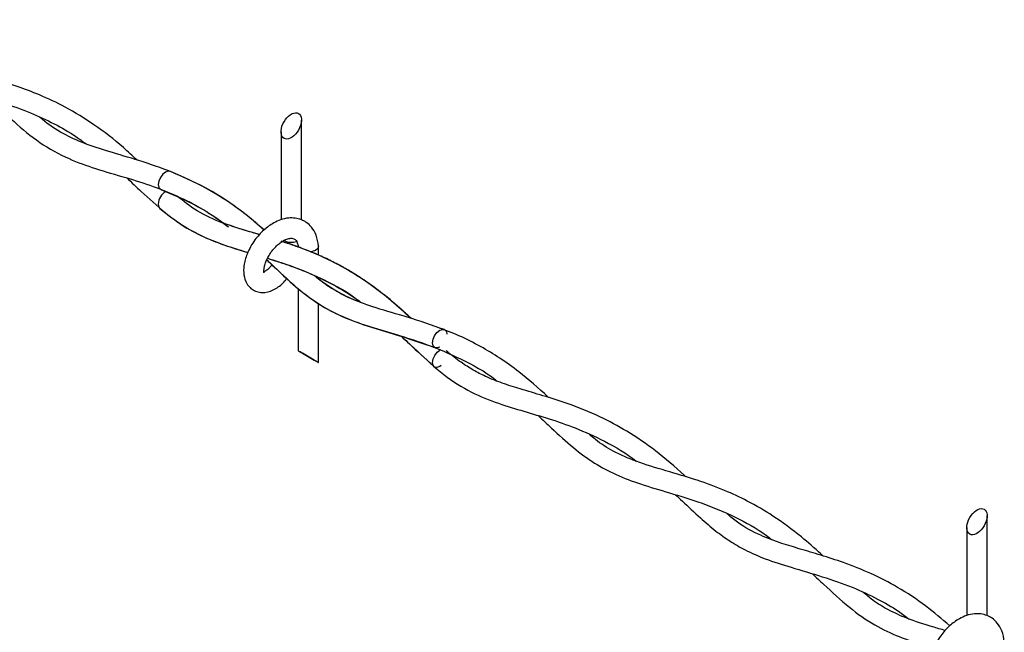
# Model space of a CAD drawing. Extents: x 0.2 to 16.8, y 0.2 to 10.8.
# Drawn here: x 1.4 to 1.7, y 9.2 to 9.4 of the extents above; entities that cross this region are included whole.
import ezdxf

# ---------------------------------------------------------------- set-up
doc = ezdxf.new("R2010")
doc.units = 0
doc.header["$MEASUREMENT"] = 0
doc.linetypes.add('SLD-SOLID', pattern=[0])
doc.layers.get('0').update_dxf_attribs({"linetype": 'CONTINUOUS'})

msp = doc.modelspace()

# ---------------------------------------------------------------- linework, layer by layer
at = {"color": 7, "linetype": 'SLD-SOLID'}
for p, q in [((1.518236330796803, 9.343727949931537), (1.518236330796803, 9.36823111321811)), ((1.518236330796803, 9.343727949931537), (1.518236330796803, 9.36823111321811)), ((1.513236368239337, 9.365344187837959), (1.513236368239337, 9.343743370705775)), ((1.513236368239337, 9.365344187837959), (1.513236368239337, 9.343743370705775)), ((1.487780469292181, 9.349363684192133), (1.487349749188531, 9.349726742855191)), ((1.517491943205556, 9.336959570977571), (1.517454564589737, 9.337112996506775)), ((1.522445308206082, 9.335026833939637), (1.522445308206082, 9.33723703316913)), ((1.522445308206082, 9.335026833939637), (1.522445308206082, 9.33723703316913)), ((1.522445308206082, 9.329205938643431), (1.522445308206082, 9.329512230978134)), ((1.522445308206082, 9.329205938643431), (1.522445308206082, 9.329512230978134)), ((1.517445345648617, 9.326880865820332), (1.517445345648617, 9.311559656145587)), ((1.517445345648617, 9.326880865820332), (1.517445345648617, 9.311559656145587)), ((1.522445308206082, 9.308672842510177), (1.522445308206082, 9.323248603018637)), ((1.522445308206082, 9.308672842510177), (1.522445308206082, 9.323248603018637)), ((1.686595091933774, 9.246536508885834), (1.686595091933774, 9.271039672172407)), ((1.681595129376307, 9.268152746792257), (1.681595129376307, 9.246551929660074))]:
    msp.add_line(p, q, dxfattribs=at)
at = {"color": 7, "linetype": 'SLD-SOLID', "flags": 128}
for points in [[(1.514302413067153, 9.363595159154), (1.51396857565383, 9.363725788756067), (1.513688487460861, 9.363949501727271), (1.513470585216182, 9.36425948163842), (1.513321517731873, 9.36464623018654), (1.51324586654231, 9.365098125918584), (1.51324586654231, 9.365601312486682), (1.513321517731873, 9.366140480861338), (1.513470585216182, 9.366699428055126), (1.513688487460861, 9.367260945377954), (1.51396857565383, 9.36780815937395), (1.514302413067153, 9.368324420076728), (1.514679830929412, 9.368793859733087), (1.515089319532298, 9.369202398505676), (1.515518475209576, 9.369537520983519), (1.515954223826564, 9.369789170139939), (1.516383379503841, 9.369949635587815), (1.516792923979098, 9.37001388881381), (1.517170285968986, 9.369980253646812), (1.517504123382309, 9.369849512300004), (1.517784211575278, 9.3696257993288), (1.518002113819958, 9.36931581941765), (1.518151181304266, 9.36892907086953), (1.51822683249383, 9.368477175137487), (1.51822683249383, 9.36797410031413), (1.518151181304266, 9.367434820194733), (1.518002113819958, 9.366875873000945), (1.517784211575278, 9.366314355678117), (1.517504123382309, 9.36576714168212), (1.517170285968986, 9.365250992724082), (1.516792923979098, 9.364781441322982), (1.516383379503841, 9.364372902550393), (1.515954223826564, 9.364037780072552), (1.515518475209576, 9.36378613091613), (1.515089319532298, 9.363625777212995), (1.514679830929412, 9.36356141224226), (1.514302413067153, 9.363595159154)], [(1.514302413067153, 9.363595159154), (1.51396857565383, 9.363725788756067), (1.513688487460861, 9.363949501727271), (1.513470585216182, 9.36425948163842), (1.513321517731873, 9.36464623018654), (1.51324586654231, 9.365098125918584), (1.51324586654231, 9.365601312486682), (1.513321517731873, 9.366140480861338), (1.513470585216182, 9.366699428055126), (1.513688487460861, 9.367260945377954), (1.51396857565383, 9.36780815937395), (1.514302413067153, 9.368324420076728), (1.514679830929412, 9.368793859733087), (1.515089319532298, 9.369202398505676), (1.515518475209576, 9.369537520983519), (1.515954223826564, 9.369789170139939), (1.516383379503841, 9.369949635587815), (1.516792923979098, 9.37001388881381), (1.517170285968986, 9.369980253646812), (1.517504123382309, 9.369849512300004), (1.517784211575278, 9.3696257993288), (1.518002113819958, 9.36931581941765), (1.518151181304266, 9.36892907086953), (1.51822683249383, 9.368477175137487), (1.51822683249383, 9.36797410031413), (1.518151181304266, 9.367434820194733), (1.518002113819958, 9.366875873000945), (1.517784211575278, 9.366314355678117), (1.517504123382309, 9.36576714168212), (1.517170285968986, 9.365250992724082), (1.516792923979098, 9.364781441322982), (1.516383379503841, 9.364372902550393), (1.515954223826564, 9.364037780072552), (1.515518475209576, 9.36378613091613), (1.515089319532298, 9.363625777212995), (1.514679830929412, 9.36356141224226), (1.514302413067153, 9.363595159154)], [(1.486030658395034, 9.355615243719615), (1.4855358526825, 9.355686648609026), (1.484859350021327, 9.355451425929514), (1.484182847360153, 9.354905552870406), (1.483609373350052, 9.354131944029424), (1.483226144761269, 9.353248490108175), (1.483091604093272, 9.352389620029916), (1.483226144761269, 9.351686075141453), (1.483609373350052, 9.351245018649275), (1.483716592428909, 9.351192945600033)], [(1.483091604093272, 9.347568169695975), (1.483226144761269, 9.346864624807512), (1.483478129151911, 9.346517322152915)], [(1.521713100791589, 9.336216580195586), (1.520902057462418, 9.335903694921173), (1.520533746796539, 9.33583441318184)], [(1.521713100791589, 9.336216580195586), (1.520902057462418, 9.335903694921173), (1.520533746796539, 9.33583441318184)], [(1.52244374377971, 9.337288435749926), (1.522445308206082, 9.33723703316913), (1.522255006912396, 9.336684790659794), (1.521713100791589, 9.336216580195586)], [(1.52244374377971, 9.337288435749926), (1.522445308206082, 9.33723703316913), (1.522255006912396, 9.336684790659794), (1.521713100791589, 9.336216580195586)], [(1.552221370579676, 9.312481662002432), (1.551543638726352, 9.312247221536106), (1.550966309522692, 9.312360865937562), (1.550577214335014, 9.312805274771966), (1.550435577875972, 9.313512730726359), (1.550563022752924, 9.31437573536003), (1.550940161253331, 9.315262653368247), (1.551509500708019, 9.316038608848787), (1.55218438307045, 9.316585487610562), (1.552862114923774, 9.316819928076889), (1.553439444127434, 9.316706283675433), (1.553828539315113, 9.316261874841027), (1.553968108496448, 9.315632193226275)], [(1.517897464870141, 9.311298843920417), (1.51817755306311, 9.311136814046167), (1.517897464870141, 9.311298508686194), (1.517679562625462, 9.311424333264405), (1.517530495141152, 9.311510488459607), (1.51745484395159, 9.311554180653285), (1.517530495141152, 9.311510600204349), (1.517679562625462, 9.311424556753886), (1.517897464870141, 9.311298843920417)], [(1.517897464870141, 9.311298843920417), (1.51817755306311, 9.311136814046167), (1.517897464870141, 9.311298508686194), (1.517679562625462, 9.311424333264405), (1.517530495141152, 9.311510488459607), (1.51745484395159, 9.311554180653285), (1.517530495141152, 9.311510600204349), (1.517679562625462, 9.311424556753886), (1.517897464870141, 9.311298843920417)], [(1.552566326594714, 9.307949407057842), (1.55218438307045, 9.307681443169256), (1.551509109601426, 9.307445661766039), (1.550939434912515, 9.30755483637786), (1.550562128794997, 9.307992428783072), (1.550434572173304, 9.308691839116124), (1.550576264504716, 9.309546574638972), (1.550965583181877, 9.310426452728512), (1.551543247619759, 9.311197603185196), (1.552221370579676, 9.311742582286376)], [(1.518511390476432, 9.31094394262344), (1.51817755306311, 9.31113703753565), (1.518511390476432, 9.310944389602405), (1.518888752466321, 9.310726487357726), (1.519298296941578, 9.310490035486064), (1.519727452618855, 9.310242297395574), (1.520163201235844, 9.309990648239154), (1.520592356913121, 9.309742910148664), (1.521001845516008, 9.309506458277003), (1.521379263378266, 9.309288556032323), (1.521713100791589, 9.309095684609597), (1.521993188984558, 9.30893398996957), (1.522211091229237, 9.30880816539136), (1.522360158713546, 9.308722010196156), (1.522435809903109, 9.30867831800248), (1.522360158713546, 9.308721898451415), (1.522211091229237, 9.308807941901879), (1.521993188984558, 9.308933654735348), (1.521713100791589, 9.309095461120114), (1.521379263378266, 9.309288109053359), (1.521001845516008, 9.309506011298039), (1.520592356913121, 9.309742463169702), (1.520163201235844, 9.30999020126019), (1.519727452618855, 9.310241850416611), (1.519298296941578, 9.3104895885071), (1.518888752466321, 9.310726040378762), (1.518511390476432, 9.31094394262344)], [(1.518511390476432, 9.31094394262344), (1.51817755306311, 9.31113703753565), (1.518511390476432, 9.310944389602405), (1.518888752466321, 9.310726487357726), (1.519298296941578, 9.310490035486064), (1.519727452618855, 9.310242297395574), (1.520163201235844, 9.309990648239154), (1.520592356913121, 9.309742910148664), (1.521001845516008, 9.309506458277003), (1.521379263378266, 9.309288556032323), (1.521713100791589, 9.309095684609597), (1.521993188984558, 9.30893398996957), (1.522211091229237, 9.30880816539136), (1.522360158713546, 9.308722010196156), (1.522435809903109, 9.30867831800248), (1.522360158713546, 9.308721898451415), (1.522211091229237, 9.308807941901879), (1.521993188984558, 9.308933654735348), (1.521713100791589, 9.309095461120114), (1.521379263378266, 9.309288109053359), (1.521001845516008, 9.309506011298039), (1.520592356913121, 9.309742463169702), (1.520163201235844, 9.30999020126019), (1.519727452618855, 9.310241850416611), (1.519298296941578, 9.3104895885071), (1.518888752466321, 9.310726040378762), (1.518511390476432, 9.31094394262344)], [(1.682661174204123, 9.266403718108297), (1.682327336790801, 9.266534347710364), (1.682047248597832, 9.266758060681568), (1.681829346353153, 9.267068040592717), (1.681680278868843, 9.267454789140837), (1.68160462767928, 9.26790668487288), (1.68160462767928, 9.268409871440978), (1.681680278868843, 9.268949039815634), (1.681829346353153, 9.269507987009423), (1.682047248597832, 9.27006950433225), (1.682327336790801, 9.270616718328247), (1.682661174204123, 9.271132979031027), (1.683038592066383, 9.271602418687385), (1.683448080669269, 9.272010957459973), (1.683877236346546, 9.272346079937817), (1.684312984963535, 9.272597729094235), (1.684742140640813, 9.272758082797372), (1.685151629243699, 9.272822447768108), (1.685529047105957, 9.272788812601108), (1.68586288451928, 9.272658071254302), (1.686142972712249, 9.272434358283096), (1.686360874956928, 9.272124378371947), (1.686509942441237, 9.271737629823827), (1.6865855936308, 9.271285734091784), (1.6865855936308, 9.270782659268425), (1.686509942441237, 9.270243379149031), (1.686360874956928, 9.269684431955241), (1.686142972712249, 9.269122914632415), (1.68586288451928, 9.268575700636417), (1.685529047105957, 9.268059551678379), (1.685151629243699, 9.267590000277279), (1.684742140640813, 9.267181461504691), (1.684312984963535, 9.266846339026847), (1.683877236346546, 9.266594689870429), (1.683448080669269, 9.266434336167292), (1.683038592066383, 9.266369971196555), (1.682661174204123, 9.266403718108297)]]:
    msp.add_lwpolyline(points, dxfattribs=at)
at = {"color": 7, "linetype": 'SLD-SOLID'}
for centre, radius, start, end in [((1.48680979790879, 9.347458151822007), 0.003719821122360164, 120.0212989394541, 178.3051660262331), ((1.515740752718216, 9.341979509251617), 0.0037748176376433, 241.951835750028, 290.2378210396886)]:
    msp.add_arc(centre, radius, start, end, dxfattribs=at)
for points, knots in [([(1.408028080122395, 9.392865241340973), (1.40832874365313, 9.392594916569355), (1.41045360429632, 9.390684467148734), (1.413903698415445, 9.387294955257701), (1.418520888208932, 9.383415046043533), (1.422656487079813, 9.38061049340471), (1.426878647990768, 9.378382441262731), (1.431848763772308, 9.376401740202201), (1.438032794639782, 9.374514158842196), (1.444857629804879, 9.372545859972465), (1.451538751757453, 9.370191998572666), (1.457524637643576, 9.367403855193512), (1.462071587241825, 9.364811039763246), (1.464546363516076, 9.362972405871492), (1.465363524445116, 9.362365296536082)], [0, 0, 0, 0, 0.01844241474809443, 0.1303369290178282, 0.2205369363646362, 0.2931358183371884, 0.3578234117505262, 0.4379134554852276, 0.5367698253488968, 0.6526317401937467, 0.7619605633536194, 0.8594284955981968, 0.9535838684373875, 1, 1, 1, 1]), ([(1.477807418787425, 9.358426964889167), (1.476727412176001, 9.359442293531128), (1.473422836410618, 9.362548969350179), (1.467651937509559, 9.367043879767056), (1.460691563288142, 9.371310999141421), (1.454319094362169, 9.374309646489674), (1.448342447842516, 9.376567858384279), (1.442509017739013, 9.378401043671245), (1.43646703328251, 9.380131178943682), (1.430362071565563, 9.382152684925746), (1.424836026376018, 9.384747063098352), (1.421788807187254, 9.38725732519689), (1.420494993881321, 9.388323152859186)], [0, 0, 0, 0, 0.0680300520961851, 0.20815656042928, 0.3348205458042381, 0.4420016342507376, 0.5309049942677891, 0.6278891729683301, 0.7225984958038946, 0.8192890494309378, 0.9232722630403482, 1, 1, 1, 1]), ([(1.4417369986506, 9.37341182289392), (1.443699795917525, 9.371531980393975), (1.447619253112543, 9.367778173347233), (1.453886759108, 9.36250726655188), (1.460730493401058, 9.3587115990593), (1.4679315125574, 9.356161377500698), (1.47490879588067, 9.354172513145173), (1.481521773446456, 9.352156008856605), (1.485529311459618, 9.350485553062759), (1.487349749188531, 9.349726742855191)], [0, 0, 0, 0, 0.1562966161513451, 0.3121045189200028, 0.4693839763036186, 0.6029776613164715, 0.7505115374741211, 0.8866690200769786, 1, 1, 1, 1]), ([(1.509075888047591, 9.341251351239828), (1.506946530207054, 9.343060232266925), (1.502456430326194, 9.34687455427971), (1.494869636026946, 9.351651569824176), (1.486693174133507, 9.355480322457007), (1.478650991135222, 9.358241645972015), (1.471365699778779, 9.360335797528817), (1.465069718526665, 9.362316204407875), (1.459549654331939, 9.36486227833743), (1.45594806540629, 9.367176744444583), (1.454183636068846, 9.368755997824085), (1.453951816274143, 9.368963488249715)], [0, 0, 0, 0, 0.1344781381996118, 0.283569187298251, 0.4302285893878662, 0.5685050087599647, 0.6926570304519645, 0.7955775780152358, 0.8859432506107293, 0.985014638066399, 1, 1, 1, 1]), ([(1.509044823009631, 9.341229002291659), (1.508379508580494, 9.341825103410349), (1.505979144629454, 9.34397575515307), (1.501229755719885, 9.347623559723317), (1.494283494559882, 9.352047321141999), (1.48887881662636, 9.354383817136366), (1.486010432596938, 9.355623848064663)], [0, 0, 0, 0, 0.09813429779082002, 0.3540551962526077, 0.65718257743621, 1, 1, 1, 1]), ([(1.475359259132267, 9.354009024814477), (1.47654685918083, 9.3528971923503), (1.479641653238201, 9.349999842769446), (1.484414923895956, 9.345598207085315), (1.489948031220051, 9.34165455290414), (1.495152923688314, 9.339050175648675), (1.499373419852419, 9.337489415808419), (1.502623103295366, 9.336449433566655), (1.504314751579494, 9.335945194883285), (1.505104032978418, 9.33570992954052)], [0, 0, 0, 0, 0.1378057854902286, 0.3591112399517228, 0.5494821284525873, 0.7110201135656393, 0.8504940323516532, 0.9302442000502061, 1, 1, 1, 1]), ([(1.483716592428909, 9.351192945600033), (1.486268992240963, 9.3501172737489), (1.491024355549671, 9.348113194909475), (1.496463846004658, 9.34490135242828), (1.499267564653419, 9.34277057939522), (1.500168826498281, 9.3420856374751)], [0, 0, 0, 0, 0.4401458885236242, 0.8200336008801006, 1, 1, 1, 1]), ([(1.507981962906929, 9.34005255365987), (1.507081177385557, 9.340317555043548), (1.504055077892962, 9.341207800871945), (1.498820672001888, 9.342861135739398), (1.492747036936928, 9.345544799575963), (1.489330492847722, 9.348280994211086), (1.487747672210737, 9.34954862173826)], [0, 0, 0, 0, 0.1249116913465203, 0.4196284207886342, 0.7311247597835675, 1, 1, 1, 1]), ([(1.487747672210737, 9.34954862173826), (1.489076056368182, 9.348918018018091), (1.491969019954825, 9.347544685168685), (1.49619041676251, 9.345049936059683), (1.498949324731504, 9.343022907811562), (1.500312306745547, 9.342021495993846)], [0, 0, 0, 0, 0.3004973296374507, 0.6544250228011069, 1, 1, 1, 1]), ([(1.483488465540441, 9.346508382573647), (1.485427968048208, 9.344973266498497), (1.489003266827901, 9.34214341780885), (1.494702254698213, 9.33921772132121), (1.499836637156562, 9.337327555591438), (1.503251051087147, 9.336273033704808), (1.504930064542454, 9.335774002874501), (1.505109173236498, 9.335720768780384)], [0, 0, 0, 0, 0.3038542913243931, 0.5601281115265571, 0.7843456317090854, 0.9769950787783108, 1, 1, 1, 1]), ([(1.507997998277243, 9.340070432818408), (1.506391755004369, 9.34053186733387), (1.503365011673613, 9.341401376869472), (1.50039745054473, 9.34245496038021), (1.499004725660359, 9.342949424321958)], [0, 0, 0, 0, 0.5306836746121627, 1, 1, 1, 1]), ([(1.522443743779711, 9.337288100515703), (1.522303461091138, 9.33820879717104), (1.522050816180851, 9.339866944204399), (1.520889627207697, 9.341848927520658), (1.519573894803694, 9.343069521192595), (1.517723513811091, 9.344061922566764), (1.515469693219972, 9.344330501638908), (1.513166723153504, 9.34380095368401), (1.511074893888301, 9.342843807527236), (1.508876832468892, 9.341229466055742), (1.507045156339148, 9.33916744799131), (1.505735614446198, 9.337134686833366), (1.504732031820123, 9.335033954054822), (1.504069691993313, 9.332709669330743), (1.504010695583536, 9.330191923667545), (1.504590368126156, 9.328316370564334), (1.505594096476219, 9.327036597831542), (1.506651151312315, 9.326279661823733), (1.507930018066765, 9.325866013573584), (1.509785386294494, 9.32582771263202), (1.512046610269398, 9.326740686031135), (1.51375118575739, 9.328118855866157), (1.514499072628315, 9.32908261857866), (1.51464714559271, 9.329273432466913)], [0, 0, 0, 0, 0.0622847720311589, 0.1121730043965394, 0.151418640964874, 0.1819193221684223, 0.2526517167261342, 0.2980110007315634, 0.340157080209694, 0.4069502549473512, 0.4803028857410013, 0.5248340752864429, 0.5696251759535218, 0.636983419712535, 0.6859911536894817, 0.7378983639511687, 0.7653249757260218, 0.7944180915724729, 0.8242153956316206, 0.8545911787725095, 0.9177930875279718, 0.9837239805956394, 1, 1, 1, 1]), ([(1.522443743779711, 9.337288100515703), (1.522303461091138, 9.33820879717104), (1.522050816180851, 9.339866944204399), (1.520889627207697, 9.341848927520658), (1.519573894803694, 9.343069521192595), (1.517723513811091, 9.344061922566764), (1.515469693219972, 9.344330501638908), (1.513166723153504, 9.34380095368401), (1.511074893888301, 9.342843807527236), (1.508876832468892, 9.341229466055742), (1.507045156339148, 9.33916744799131), (1.505735614446198, 9.337134686833366), (1.504732031820123, 9.335033954054822), (1.504069691993313, 9.332709669330743), (1.504010695583536, 9.330191923667545), (1.504590368126156, 9.328316370564334), (1.505594096476219, 9.327036597831542), (1.506651151312315, 9.326279661823733), (1.507930018066765, 9.325866013573584), (1.509785386294494, 9.32582771263202), (1.512046610269398, 9.326740686031135), (1.51375118575739, 9.328118855866157), (1.514499072628315, 9.32908261857866), (1.51464714559271, 9.329273432466913)], [0, 0, 0, 0, 0.0622847720311589, 0.1121730043965394, 0.151418640964874, 0.1819193221684223, 0.2526517167261342, 0.2980110007315634, 0.340157080209694, 0.4069502549473512, 0.4803028857410013, 0.5248340752864429, 0.5696251759535218, 0.636983419712535, 0.6859911536894817, 0.7378983639511687, 0.7653249757260218, 0.7944180915724729, 0.8242153956316206, 0.8545911787725095, 0.9177930875279718, 0.9837239805956394, 1, 1, 1, 1]), ([(1.50908488349923, 9.330738964743308), (1.509077549968292, 9.330791690492529), (1.509050997264182, 9.330982595969001), (1.509028241357606, 9.33139666628182), (1.509100679341842, 9.332059062699285), (1.50931528353491, 9.332930999087754), (1.50971204805573, 9.333946954860712), (1.510284378203643, 9.335038054467454), (1.511028540129926, 9.336119851200996), (1.511889506320327, 9.337106240546484), (1.512783461970807, 9.337910655384812), (1.513616193304742, 9.338483621075593), (1.514467287964808, 9.338926224594653), (1.51520866922898, 9.339164995732897), (1.515897653892711, 9.339208390331951), (1.516470847917984, 9.339112422924535), (1.516962187175025, 9.338675996121514), (1.517299603330867, 9.337984216869675), (1.517393023558191, 9.337464557277794), (1.517450318289585, 9.337145849460589)], [0, 0, 0, 0, 0.01096092907144443, 0.03968651783880844, 0.0851145940031621, 0.147571373420569, 0.2240901880929961, 0.3091075842714157, 0.4007354567237143, 0.4938019238407122, 0.5780672935136499, 0.6477152533672409, 0.7012314262917432, 0.775502197473739, 0.805519702599316, 0.8431666592602258, 0.8918406242754654, 0.9336657321710837, 1, 1, 1, 1]), ([(1.50908488349923, 9.330738964743308), (1.509077549968292, 9.330791690492529), (1.509050997264182, 9.330982595969001), (1.509028241357606, 9.33139666628182), (1.509100679341842, 9.332059062699285), (1.50931528353491, 9.332930999087754), (1.50971204805573, 9.333946954860712), (1.510284378203643, 9.335038054467454), (1.511028540129926, 9.336119851200996), (1.511889506320327, 9.337106240546484), (1.512783461970807, 9.337910655384812), (1.513616193304742, 9.338483621075593), (1.514467287964808, 9.338926224594653), (1.51520866922898, 9.339164995732897), (1.515897653892711, 9.339208390331951), (1.516470847917984, 9.339112422924535), (1.516962187175025, 9.338675996121514), (1.517299603330867, 9.337984216869675), (1.517393023558191, 9.337464557277794), (1.517450318289585, 9.337145849460589)], [0, 0, 0, 0, 0.01096092907144443, 0.03968651783880844, 0.0851145940031621, 0.147571373420569, 0.2240901880929961, 0.3091075842714157, 0.4007354567237143, 0.4938019238407122, 0.5780672935136499, 0.6477152533672409, 0.7012314262917432, 0.775502197473739, 0.805519702599316, 0.8431666592602258, 0.8918406242754654, 0.9336657321710837, 1, 1, 1, 1]), ([(1.545174691348595, 9.319492415299328), (1.544432461970598, 9.320188169684151), (1.542175357104078, 9.322303945015125), (1.538471183310985, 9.32542749828896), (1.534286604079434, 9.328526883454836), (1.530725744120558, 9.33081106287231), (1.527516494525627, 9.332632170210124), (1.524250497829883, 9.334276682601287), (1.520092330102103, 9.336088557738156), (1.516371182977095, 9.33748763239769), (1.513861650743564, 9.3382567785591), (1.513245363690976, 9.338445664286285)], [0, 0, 0, 0, 0.08138121627741561, 0.2474786700023196, 0.3872691786862675, 0.4976699472083471, 0.5856855315731965, 0.6823574245988279, 0.7900368747833298, 0.9484375797756389, 1, 1, 1, 1]), ([(1.54515854423354, 9.319497779046888), (1.54355514610044, 9.320959666097863), (1.540334355633452, 9.323896199314657), (1.535382941378793, 9.327739751909919), (1.530637986050279, 9.330858428886058), (1.526831746797066, 9.332963513315304), (1.523599748422122, 9.334540039818892), (1.520365635783703, 9.335947911456183), (1.516827621676392, 9.337304195835427), (1.514315025223951, 9.338097219385416), (1.513245363690976, 9.338434825046422)], [0, 0, 0, 0, 0.1736827205158429, 0.3488813158564396, 0.5012111141659613, 0.6278616927855954, 0.6968449598130921, 0.7890716202765863, 0.9102036565466848, 1, 1, 1, 1]), ([(1.509710207069089, 9.333888490264481), (1.509981759308229, 9.333638083165521), (1.511750491246804, 9.33200707826208), (1.515005629056025, 9.32884908264682), (1.519885388435491, 9.32467967156119), (1.525710719037697, 9.32095245613116), (1.532906640790127, 9.318027357249768), (1.541594643367725, 9.315603314351911), (1.547743249038053, 9.313466061303195), (1.551074813666069, 9.312308010675133)], [0, 0, 0, 0, 0.02338531281944786, 0.1523182051761982, 0.2871233191138624, 0.4291161976948225, 0.5880050478908433, 0.7767643783057978, 1, 1, 1, 1]), ([(1.509721213926064, 9.333912627128507), (1.510085727192121, 9.333568840855511), (1.512480242184964, 9.331310483035153), (1.516835351622059, 9.327112918296653), (1.523133504626, 9.322403672151506), (1.529709519250129, 9.319258903266403), (1.536132762048046, 9.317128818299821), (1.542720288187113, 9.315211161810113), (1.549894962195627, 9.312911216568915), (1.557764128557439, 9.309506645206582), (1.563440166787527, 9.306437755347474), (1.566161113453313, 9.304238608692945), (1.566302716482195, 9.30412416108868)], [0, 0, 0, 0, 0.02322960673972899, 0.1525970295068972, 0.2803937045392487, 0.3856874983137749, 0.4889755156213672, 0.5938426591064644, 0.7038858866172025, 0.837822743429177, 0.9915599996740139, 1, 1, 1, 1]), ([(1.509907045430117, 9.33426708144652), (1.510536341767743, 9.334075476713835), (1.512354064736438, 9.333522026292012), (1.515727712759916, 9.33238560925921), (1.52028862474138, 9.330637099513897), (1.525693027059065, 9.328026604512525), (1.529929413296704, 9.325640035161788), (1.532191050148402, 9.323888757072726), (1.532582232373311, 9.323585848646555)], [0, 0, 0, 0, 0.07833764498587732, 0.2262783494678413, 0.4239147138386964, 0.6594510327397887, 0.9410972178830579, 1, 1, 1, 1]), ([(1.509908609856488, 9.334270098554523), (1.510807204838226, 9.33399559847003), (1.513458876350549, 9.333185573854971), (1.518090869098973, 9.331557940067349), (1.524677885478327, 9.328642038109306), (1.529754441990046, 9.325944284039565), (1.532526790460857, 9.323711533153114), (1.53276901370766, 9.323516455162482)], [0, 0, 0, 0, 0.1110455542835303, 0.3276852629363377, 0.5794217659897393, 0.9632536001698825, 1, 1, 1, 1]), ([(1.511031867991626, 9.332660303817676), (1.510843395686859, 9.332436468780198), (1.51039504537996, 9.331903995280328), (1.509720436130012, 9.331229259977059), (1.509081001919868, 9.331026241659627), (1.508888306255065, 9.330872020149581), (1.508875362110115, 9.330861660468774)], [0, 0, 0, 0, 0.3107222057853865, 0.7391664069528906, 0.9824787556081562, 0.9999999999999999, 0.9999999999999999, 0.9999999999999999, 0.9999999999999999]), ([(1.511031867991626, 9.332660303817676), (1.510843395686859, 9.332436468780198), (1.51039504537996, 9.331903995280328), (1.509720436130012, 9.331229259977059), (1.509081001919868, 9.331026241659627), (1.508888306255065, 9.330872020149581), (1.508875362110115, 9.330861660468774)], [0, 0, 0, 0, 0.3107222057853865, 0.7391664069528906, 0.9824787556081562, 0.9999999999999999, 0.9999999999999999, 0.9999999999999999, 0.9999999999999999]), ([(1.532720739979609, 9.323480473355925), (1.531937933761386, 9.323760856623148), (1.529752096395928, 9.324543773528864), (1.526639851744644, 9.326223884119749), (1.523665916230595, 9.328161579928766), (1.522073514978584, 9.329463546501687), (1.521412339821561, 9.330004131327405)], [0, 0, 0, 0, 0.1898781389100426, 0.5301985616001251, 0.8049354461314359, 0.9999999999999999, 0.9999999999999999, 0.9999999999999999, 0.9999999999999999]), ([(1.553330101898501, 9.316759362427343), (1.550296074389889, 9.317818577083745), (1.544755313971677, 9.319752921655747), (1.537022038362889, 9.321869799898336), (1.530785458155453, 9.324074326008557), (1.525920315796593, 9.326656416137459), (1.522961355712577, 9.328672039434199), (1.521624086724491, 9.329837425126689), (1.52145754056924, 9.329982564592417)], [0, 0, 0, 0, 0.2773361574399059, 0.5064730623965066, 0.6922552900483004, 0.8468677364769248, 0.9809286015290366, 1, 1, 1, 1]), ([(1.578939705736711, 9.300080677640615), (1.578880614048312, 9.300136422672674), (1.576527733981315, 9.302356047434097), (1.57264029092128, 9.305708927842602), (1.567054144207793, 9.30975300519236), (1.562152878405894, 9.312720857403121), (1.557064913398123, 9.31529730405848), (1.553462412108126, 9.316646486903174), (1.551723156652546, 9.317297860333552)], [0, 0, 0, 0, 0.007510909269659681, 0.299065218549258, 0.4737390536591226, 0.6445472034506659, 0.8283905637129801, 0.9999999999999999, 0.9999999999999999, 0.9999999999999999, 0.9999999999999999]), ([(1.542787097342983, 9.315084532251314), (1.54329336977344, 9.314624907543696), (1.54599383936373, 9.312173258053809), (1.548651877972575, 9.309675505074267), (1.55081159892897, 9.307646020086404)], [0, 0, 0, 0, 0.1874757013658757, 1, 1, 1, 1]), ([(1.542828163535249, 9.315070787648187), (1.544107535291447, 9.313866861650805), (1.54750751287439, 9.310667383951854), (1.55288451234985, 9.30564476261148), (1.55966263338873, 9.3013275653631), (1.566413624962943, 9.298646937887902), (1.572853440277747, 9.296711070193362), (1.579177685069144, 9.294857568933347), (1.585846088860148, 9.292590541259202), (1.593052025202606, 9.289269369307927), (1.598055022826344, 9.286386304396524), (1.600467038276741, 9.28442720859821), (1.600504820424191, 9.284396521047553)], [0, 0, 0, 0, 0.0796933351426316, 0.2117879745915841, 0.3330190361428224, 0.4414468966314306, 0.5401294839151302, 0.6379674350507683, 0.7403746010890926, 0.8590808603132142, 0.9977926228817748, 1, 1, 1, 1]), ([(1.612610072329319, 9.28061530250629), (1.612473683743304, 9.280744014373015), (1.610104517271105, 9.282979830786447), (1.605453482980798, 9.286945160370248), (1.598523056912553, 9.291744712826706), (1.591235475859711, 9.295644022169887), (1.584277490476064, 9.298433829401066), (1.57767719714146, 9.300517514334295), (1.572319540686218, 9.302058693028023), (1.56758410609866, 9.303553864641081), (1.563720710740109, 9.305082445593387), (1.56035632450406, 9.306801958794082), (1.557222090882758, 9.308834503103014), (1.555026505155886, 9.310491161241854), (1.553864309557243, 9.31153110506147), (1.553764341961488, 9.311620557029357)], [0, 0, 0, 0, 0.008367108292903403, 0.1453426053890875, 0.2722003022304637, 0.3837352888468799, 0.5133903816115154, 0.6060072750904916, 0.6924660881891749, 0.7621317769410808, 0.8274938347241969, 0.8775883924854332, 0.9304207856370521, 0.99401506357231, 1, 1, 1, 1]), ([(1.576375834402391, 9.295655585902509), (1.577467371014617, 9.29463608069083), (1.580318765584193, 9.291972851998663), (1.584737197180042, 9.287848287553373), (1.590016541706015, 9.283941301691186), (1.595578900932876, 9.280992063089482), (1.601792646984574, 9.278688369321163), (1.608903466873053, 9.276607781843971), (1.616769328629179, 9.274223670687084), (1.624806818912626, 9.270829705045157), (1.630498320140606, 9.267741294983903), (1.633229571868501, 9.26556926564951), (1.633618027738863, 9.265260345919804)], [0, 0, 0, 0, 0.06828894962662115, 0.1783895638005876, 0.2761591871126032, 0.3675613794299721, 0.4652080267518602, 0.5785617004445034, 0.7063625439162854, 0.8405165814370221, 0.9773172609710555, 0.9999999999999999, 0.9999999999999999, 0.9999999999999999, 0.9999999999999999]), ([(1.64623546166373, 9.261218985621817), (1.646073253448993, 9.261372059923263), (1.644378046029398, 9.262971810539971), (1.640437897167651, 9.266403301394448), (1.634476266492412, 9.270862416632472), (1.628094194344297, 9.27458490339863), (1.62185942264259, 9.277481266233266), (1.615160020116288, 9.279935470845086), (1.607833723778221, 9.282072710187357), (1.600814981508077, 9.284113072272525), (1.59499650209191, 9.286681780827625), (1.591206708194628, 9.28903343708824), (1.589415391699756, 9.29060229149116), (1.588930579527635, 9.291026895246555)], [0, 0, 0, 0, 0.01024569712826095, 0.1070758458129868, 0.2398738090313072, 0.3515823983013571, 0.4458280661865412, 0.5553601305878059, 0.6789404401122124, 0.7964817228909171, 0.8906712072684787, 0.9704106283666927, 1, 1, 1, 1]), ([(1.610088608124155, 9.276208425160945), (1.610646038491933, 9.275692973450573), (1.61268344364117, 9.273809000079911), (1.615886204684547, 9.270719419856915), (1.619750518293626, 9.267415892166307), (1.623418561417759, 9.264771519957304), (1.627439102078648, 9.26244457334315), (1.632472975556606, 9.260263615592653), (1.638851598001017, 9.258228242854283), (1.646063121314324, 9.25617280796199), (1.653223460832386, 9.25371743985236), (1.65946023634007, 9.250835376568713), (1.664124036561106, 9.24817430391505), (1.666593364852099, 9.24634640409432), (1.667476125496118, 9.245692947837073)], [0, 0, 0, 0, 0.03460172392856427, 0.1264691243599959, 0.2027856545453404, 0.266086316546117, 0.3322939899619708, 0.4140953716892677, 0.515558493019107, 0.6371995308300676, 0.7559452462968426, 0.8600461869884605, 0.949967884562902, 1, 1, 1, 1]), ([(1.677416099557578, 9.244046612569964), (1.675473276244875, 9.245702134667518), (1.671432730451294, 9.24914517182057), (1.664931150344277, 9.253421075777204), (1.658138195422112, 9.256930072523419), (1.651775698777453, 9.259461342188718), (1.645938943828194, 9.261349341529765), (1.640870989382246, 9.26282605760625), (1.635907823631223, 9.264311539164597), (1.630652959703877, 9.266275357834285), (1.62605696173971, 9.268684736004756), (1.623570360164516, 9.27082743944033), (1.622738950875205, 9.271543864443172)], [0, 0, 0, 0, 0.1238351621262322, 0.2575435656731666, 0.3766650370307723, 0.4944790458336397, 0.5895176051736198, 0.6743897751891956, 0.7507803947322472, 0.8408950877108267, 0.9468023734192282, 1, 1, 1, 1]), ([(1.6436768982046, 9.256817248534551), (1.644617595271109, 9.255948767017484), (1.647620594280341, 9.253176302609818), (1.652430075783184, 9.248616225156), (1.658632169655673, 9.244217296669879), (1.664779713647954, 9.241339271670475), (1.669701653470937, 9.239669472421507), (1.672551375195259, 9.238824349623124), (1.673477600293553, 9.238549665277517)], [0, 0, 0, 0, 0.1083654632658397, 0.3459364235396919, 0.5604779500255485, 0.7484308439649523, 0.9182342387020728, 0.9999999999999999, 0.9999999999999999, 0.9999999999999999, 0.9999999999999999]), ([(1.676336421871377, 9.24285630759031), (1.675280728232569, 9.24316650721317), (1.672105245625213, 9.244099574791667), (1.667372323384391, 9.245578297802721), (1.662457301204016, 9.247791212042609), (1.658861979813538, 9.249960785072421), (1.65691878648388, 9.251597904940038), (1.656147276050493, 9.252247894335992)], [0, 0, 0, 0, 0.1469474939972467, 0.4420119570958221, 0.6610315930023086, 0.8654186083309957, 1, 1, 1, 1]), ([(1.690802504916681, 9.24009665947), (1.690662229967216, 9.241017361455247), (1.690409597566989, 9.242675527459337), (1.689248323347633, 9.244657448474802), (1.687932653088593, 9.245878095896071), (1.686082269211041, 9.246870475849237), (1.683828455610553, 9.24713906183256), (1.681525484044333, 9.246609512394981), (1.679433655131851, 9.24565236658682), (1.677235593567505, 9.244038024972655), (1.675403917483195, 9.241976006950779), (1.674094375579775, 9.239943245788215), (1.673090792967452, 9.237842513001263), (1.672428453079316, 9.23551822832839), (1.672369456855608, 9.233000482506405), (1.672949128828894, 9.231124929889829), (1.67395285843099, 9.22984515608674), (1.675009909084667, 9.229088223654296), (1.676288792199033, 9.228674561418769), (1.678144075266288, 9.228636333277183), (1.680405990015617, 9.229548716163315), (1.682122964444834, 9.230940639545679), (1.682881395855926, 9.231919745340186), (1.683040659344089, 9.232125348380663)], [0, 0, 0, 0, 0.0622070981539135, 0.1120337492746668, 0.1512295202493349, 0.181692164769261, 0.2523363506179543, 0.2976390681249695, 0.3397325882166361, 0.4064424667538514, 0.4797036212033678, 0.5241792769475688, 0.5689145196843387, 0.6361887625585926, 0.6851353801408065, 0.7369778581389486, 0.7643702668300147, 0.7934271013345641, 0.8231872458752222, 0.8535251480899367, 0.9166482392284638, 0.9824969114269171, 1, 1, 1, 1])]:
    msp.add_open_spline(points, degree=3, knots=knots, dxfattribs=at)

doc.saveas('drawing.dxf')
